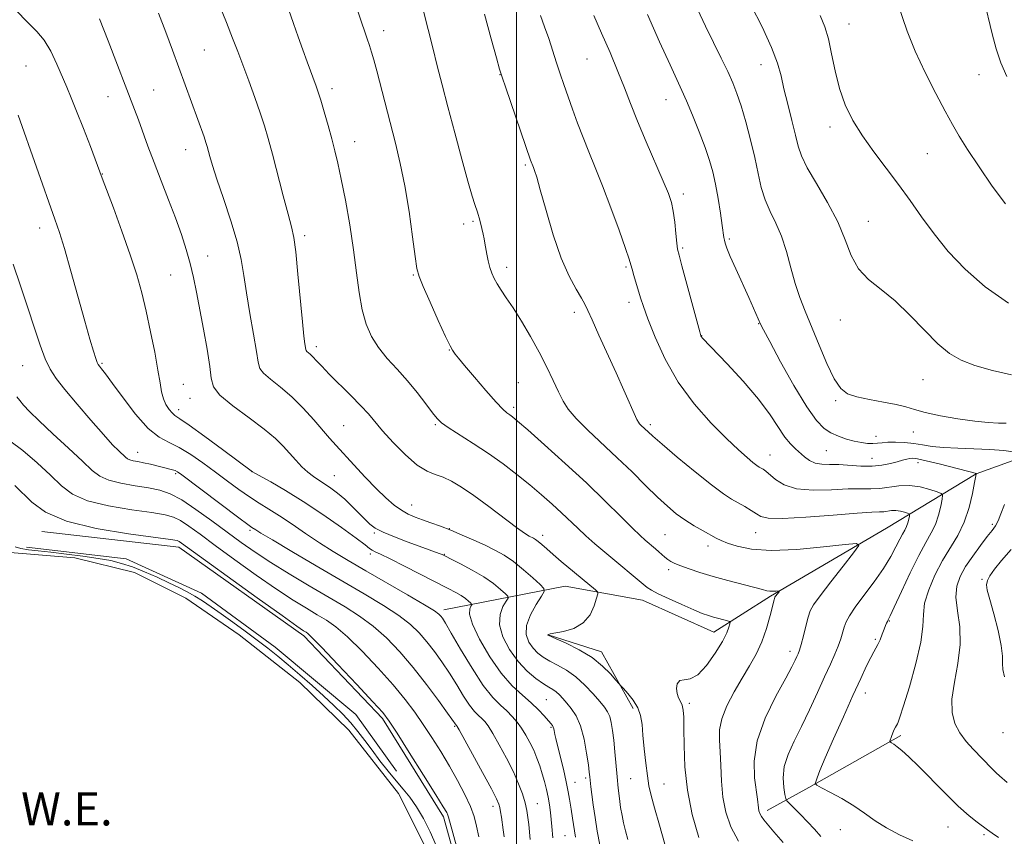
# Model space of a CAD drawing. Extents: x 2174800 to 2177700, y 324800 to 327700.
# Drawn here: x 2175380 to 2175618, y 327115 to 327312 of the extents above; entities that cross this region are included whole.
import ezdxf
from ezdxf.enums import TextEntityAlignment as Align

# ---------------------------------------------------------------- set-up
doc = ezdxf.new("R2010")
doc.units = 0
doc.header["$MEASUREMENT"] = 0
for name, color, linetype, lineweight in [('32000', 7, 'Continuous', 0), ('DTM HARD BREAKLINE', 7, 'Continuous', 0), ('DTM SPOT ELEVATION', 2, 'Continuous', 13), ('INDEX CONTOUR', 41, 'Continuous', 13), ('INTERMEDIATE CONTOUR', 44, 'Continuous', 0), ('INTERMEDIATE CONTOUR DEPRESSION', 44, 'Continuous', 0), ('POND', 7, 'Continuous', 0), ('WATER ELEVATION', 140, 'Continuous', 0)]:
    doc.layers.add(name, color=color, linetype=linetype, lineweight=lineweight)
doc.styles.add('Style-ITALICS', font='ITALICS.shx')

msp = doc.modelspace()

# ---------------------------------------------------------------- linework, layer by layer
at = {"layer": '32000', "flags": 128}
msp.add_lwpolyline([(2175500, 325000), (2175500, 327500)], dxfattribs=at)
at = {"layer": 'DTM HARD BREAKLINE', "extrusion": (-0.07445262772742296, -0.1086818471536031, 0.9912845516418396), "elevation": -196373.1338114878, "flags": 128}
msp.add_lwpolyline([(1609860.356092631, 1486491.86244391), (1609873.251670157, 1486495.809668289), (1609887.330641669, 1486488.750209304)], dxfattribs=at)
at = {"layer": 'DTM HARD BREAKLINE', "extrusion": (-0.499175792310185, 0.8622400522591072, 0.08582319413603297), "elevation": -803829.5461483006, "flags": 128}
msp.add_lwpolyline([(-2046734.810155098, 70425.36180085696), (-2046709.315604789, 70422.89269078655), (-2046697.881042166, 70419.54032182919)], dxfattribs=at)
at = {"layer": 'DTM HARD BREAKLINE'}
for points in [[(2175672.5, 327247.49, 1186.83), (2175658.87, 327233.97, 1184.11), (2175647.92, 327218.89, 1182.36), (2175629.43, 327209.02, 1180.87), (2175610.89, 327202.34, 1177.99), (2175589.26, 327189.23, 1172.6), (2175561.29, 327172.82, 1169.77), (2175547.58, 327164.09, 1167.26), (2175530.42, 327171.81, 1167.26), (2175511.73, 327175.25, 1165.05), (2175482.53, 327169.48, 1158.47)], [(2175384.12, 327070.16, 1148.58), (2175397.06, 327059.71, 1148.84), (2175417.96, 327051.51, 1148.94), (2175439.86, 327047.06, 1148.89), (2175457.96, 327047.34, 1149.3), (2175474.39, 327052.38, 1149.97), (2175481.13, 327064.2, 1149.92), (2175488.61, 327097.33, 1149.61), (2175482.41, 327119.6, 1149.61), (2175467.66, 327143.34, 1149.66), (2175448.72, 327163.28, 1149.61), (2175418.56, 327184.65, 1149.45), (2175385.49, 327188.4, 1149.3)], [(2175381.82, 327184.62, 1148.68), (2175405.83, 327181.79, 1148.79), (2175424.06, 327173.55, 1148.79), (2175441.84, 327160.51, 1148.79), (2175461.26, 327144.3, 1149.15), (2175471.05, 327130.61, 1149.2)]]:
    msp.add_polyline3d(points, dxfattribs=at)
at = {"layer": 'DTM SPOT ELEVATION'}
for p in [(2175580.25, 327310.8, 1186.78), (2175467.99, 327309.23, 1170.56), (2175424.74, 327304.56, 1165), (2175381.69, 327300.68, 1158.97), (2175517.02, 327302.34, 1177.07), (2175559.01, 327301.01, 1183.32), (2175496.02, 327298.59, 1173.96), (2175611.59, 327298.61, 1189.33), (2175412.46, 327294.88, 1162.96), (2175455.52, 327295.24, 1168.46), (2175401.5, 327293.26, 1161.22), (2175536.09, 327292.54, 1179.25), (2175575.67, 327285.93, 1185.57), (2175460.97, 327282.45, 1168.69), (2175420.21, 327280.53, 1163.29), (2175599.14, 327279.56, 1186.99), (2175502.18, 327276.8, 1173.77), (2175400.13, 327274.59, 1160.05), (2175540.3, 327269.78, 1178.46), (2175487.3, 327262.53, 1171.51), (2175489.5, 327263.21, 1171.78), (2175584.87, 327263.23, 1184.84), (2175384.97, 327261.58, 1157.4), (2175448.94, 327259.77, 1166.36), (2175551.33, 327258.96, 1180.22), (2175540.12, 327256.78, 1178.23), (2175425.49, 327254.88, 1162.75), (2175497.64, 327252.1, 1172.48), (2175526.46, 327252.21, 1175.8), (2175416.63, 327250.29, 1161.03), (2175475.16, 327250.25, 1169.88), (2175527.14, 327243.65, 1175.48), (2175513.98, 327241.29, 1173.54), (2175578.12, 327239.42, 1183.24), (2175558.4, 327238.54, 1179.93), (2175544.71, 327235.61, 1178.04), (2175451.73, 327233.01, 1166.44), (2175483.78, 327232.2, 1169.94), (2175380.88, 327228.4, 1155.09), (2175400.01, 327228.97, 1158.18), (2175598.07, 327225, 1183.05), (2175419.66, 327223.86, 1160.73), (2175500.45, 327224.32, 1170.92), (2175421.23, 327220.56, 1161.22), (2175576.98, 327219.92, 1181.78), (2175418.51, 327217.78, 1160.51), (2175499.35, 327218.34, 1170.38), (2175458.33, 327213.92, 1164.95), (2175480.45, 327214.14, 1167.82), (2175532.32, 327214.17, 1174.34), (2175586.72, 327211.36, 1180.65), (2175595.75, 327212.37, 1181.33), (2175574.79, 327207.92, 1179.08), (2175408.62, 327207.48, 1156.73), (2175561.13, 327206.89, 1176.76), (2175585.75, 327206.03, 1178.89), (2175596.89, 327205, 1177.42), (2175417.84, 327202.38, 1155.77), (2175436.18, 327202.8, 1159.98), (2175456.08, 327201.88, 1162.92), (2175474.72, 327194.78, 1164.78), (2175483.79, 327189.08, 1164.03), (2175614.76, 327190.1, 1179.71), (2175435.74, 327188.68, 1155.72), (2175465.73, 327188.07, 1161.78), (2175506.35, 327187.46, 1166.48), (2175535.87, 327187.64, 1170.97), (2175557.69, 327188.14, 1173.18), (2175546.21, 327184.91, 1171.47), (2175464.8, 327183, 1159.64), (2175482.64, 327182.91, 1162.09), (2175536.76, 327179.22, 1169.63), (2175612.34, 327176.88, 1181.9), (2175589.94, 327166.81, 1176.09), (2175586.57, 327162.36, 1175.8), (2175565.97, 327159.5, 1171.49), (2175584.2, 327149.43, 1176.64), (2175507.18, 327147.83, 1160.97), (2175541.68, 327146.93, 1168.27), (2175485.11, 327141.4, 1153.84), (2175508.37, 327141.14, 1159.82), (2175617.33, 327139.85, 1181.33), (2175514.13, 327127.88, 1160.74), (2175516.73, 327128.93, 1161.69), (2175527.54, 327128.79, 1165.01), (2175535.63, 327127.49, 1166.95), (2175505.01, 327122.78, 1156.83), (2175494.38, 327122.12, 1153.49), (2175578.15, 327116.48, 1175.2), (2175604.12, 327117.13, 1177.19), (2175612.82, 327115.27, 1177.75), (2175511.75, 327115.03, 1159.11)]:
    msp.add_point(p, dxfattribs=at)
at = {"layer": 'INDEX CONTOUR', "flags": 128}
for points, elevation in [([(2175458.025, 327324.8860000001), (2175464.036, 327307.2550000001), (2175464.579, 327305.6100000001), (2175465.063, 327304.0380000001), (2175465.604, 327302.1280000001), (2175466.316, 327299.4670000001), (2175470.838, 327282.0590000001), (2175471.9941, 327277.1940000001), (2175473.09, 327271.7340000001), (2175474.103, 327265.5470000001), (2175474.965, 327259.4950000001), (2175475.602, 327254.691), (2175476.016, 327251.8251000001), (2175476.516, 327249.9070000001), (2175477.492, 327247.528), (2175479.173, 327243.7180000001), (2175481.162, 327239.2800000001), (2175482.905, 327235.4560000001), (2175483.985, 327233.175), (2175484.545, 327232.116), (2175484.869, 327231.6420000001), (2175485.247, 327231.1570000001), (2175486.009, 327230.224), (2175487.493, 327228.4460000001), (2175489.867, 327225.6310000001), (2175492.623, 327222.4120000001), (2175495.083, 327219.6280000001), (2175496.735, 327217.9060000001), (2175497.727, 327217.0291), (2175498.375, 327216.567), (2175499.045, 327216.0730000001), (2175500.299, 327215.0260000001), (2175502.755, 327212.8890000001), (2175506.782, 327209.3300000001), (2175511.781, 327204.8360000001), (2175516.908, 327200.1030000001), (2175521.444, 327195.7441000001), (2175525.167, 327192.0520000001), (2175527.978, 327189.2390000001), (2175529.852, 327187.4220000001), (2175531.057, 327186.3280000001), (2175533.579, 327184.2110000001), (2175534.368, 327183.5270000001), (2175535.825, 327182.2360000001), (2175536.527, 327181.6740000001), (2175537.27, 327181.1800000001), (2175538.236, 327180.6860000001), (2175539.641, 327180.1070000001), (2175541.655, 327179.3770000001), (2175544.273, 327178.5160000001), (2175547.444, 327177.5640000001), (2175551.033, 327176.572), (2175559.322, 327174.388), (2175560.417, 327174.115), (2175561.167, 327174.0040000001), (2175561.906, 327173.9959000001), (2175562.605, 327174.0441000001), (2175563.431, 327174.1290000001), (2175563.4869, 327174.0750000001), (2175563.358, 327173.8950000001), (2175562.525, 327172.8300000001), (2175562.347, 327172.54), (2175562.155, 327171.9399000001), (2175561.189, 327168.1279000001), (2175560.298, 327165.0070000001), (2175559.159, 327161.7619), (2175557.796, 327158.8060000001), (2175556.221, 327155.99), (2175554.448, 327153.0241), (2175552.541, 327149.724), (2175550.788, 327146.3350000001), (2175549.533, 327143.2050000001), (2175549.006, 327140.5540000001), (2175548.995, 327138.0690000001), (2175549.176, 327135.3070000001), (2175549.307, 327131.9531), (2175549.464, 327128.2000000001), (2175549.806, 327124.3670000001), (2175550.492, 327120.7050000001), (2175551.683, 327117.1800000001), (2175553.54, 327113.6860000001)], 1170), ([(2175612.718, 327316.8560000001), (2175614.721, 327308.4450000001), (2175615.697, 327304.8280000001), (2175616.852, 327301.4330000001), (2175618.2911, 327298.1490000001)], 1190), ([(2175379.284, 327314.1510000001), (2175382.128, 327311.1460000001), (2175384.302, 327309.0270000001), (2175386.082, 327306.9300000001), (2175387.693, 327304.2150000001), (2175389.153, 327301.1340000001), (2175391.516, 327295.6020000001), (2175392.603, 327293.0200000001), (2175393.903, 327289.8110000001), (2175395.536, 327285.6370000001), (2175397.228, 327281.2390000001), (2175400.111, 327273.6400000001), (2175402.79, 327266.4550000001), (2175404.854, 327260.8100000001), (2175406.842, 327255.1510000001), (2175408.403, 327250.3090000001), (2175409.623, 327245.969), (2175410.696, 327241.5260000001), (2175411.764, 327236.5920000001), (2175412.753, 327231.6390000001), (2175413.537, 327227.3510000001), (2175414.043, 327224.2340000001), (2175414.413, 327222.0640000001), (2175414.842, 327220.4380000001), (2175415.47, 327219.0340000001), (2175416.2129, 327217.8540000001), (2175416.934, 327216.9860000001), (2175417.622, 327216.4010000001), (2175418.789, 327215.6170000001), (2175421.073, 327214.0410000001), (2175424.808, 327211.3310000001), (2175429.097, 327208.1570000001), (2175436.356, 327202.7890000001), (2175436.866, 327202.5040000001), (2175440.7479, 327200.366), (2175444.285, 327198.3210000001), (2175448.58, 327195.6620000001), (2175453.298, 327192.5160000001), (2175457.798, 327189.3640000001), (2175461.36, 327186.778), (2175463.487, 327185.1730000001), (2175464.56, 327184.3399000001), (2175465.182, 327183.9120000001), (2175465.923, 327183.5390000001), (2175467.235, 327182.9340000001), (2175469.536, 327181.8260000001), (2175473.034, 327180.067), (2175483.538, 327174.6860000001), (2175485.401, 327173.7040000001), (2175486.703, 327172.9390000001), (2175487.701, 327172.2371000001), (2175488.448, 327171.6230000001), (2175488.946, 327171.17), (2175489.199, 327170.9090000001), (2175489.222, 327170.7080000001), (2175489.0361, 327170.3950000001), (2175488.735, 327169.7610000001), (2175488.699, 327168.4510000001), (2175489.385, 327166.0719000001), (2175491.099, 327162.4419000001), (2175493.552, 327158.2130000001), (2175496.306, 327154.2440000001), (2175498.983, 327151.197), (2175501.433, 327148.9280000001), (2175503.567, 327147.0950000001), (2175505.312, 327145.4310000001), (2175506.667, 327143.9720000001), (2175508.289, 327142.0730000001), (2175508.668, 327141.5870000001), (2175508.883, 327141.2130000001), (2175509.019, 327140.8210000001), (2175509.1139, 327140.3960000001), (2175509.1969, 327139.9480000001), (2175509.305, 327139.4240000001), (2175509.518, 327138.5140000001), (2175510.58, 327134.2060000001), (2175511.339, 327131.0630000001), (2175512.027, 327128.0421000001), (2175512.506, 327125.6420000001), (2175512.809, 327123.8420000001), (2175513.18, 327121.415), (2175513.535, 327119.2550000001), (2175514.011, 327116.2030000001), (2175514.268, 327114.7210000001)], 1160), ([(2175531.633, 327313.0680000001), (2175534.545, 327306.513), (2175537.084, 327300.9260000001), (2175539.914, 327294.7750000001), (2175541.0241, 327292.2429000001), (2175542.47, 327288.7920000001), (2175544.077, 327284.812), (2175545.5321, 327281.0140000001), (2175546.601, 327277.8990000001), (2175547.37, 327275.1360000001), (2175548.004, 327272.1830000001), (2175548.626, 327268.702), (2175549.198, 327265.1550000001), (2175549.643, 327262.2080000001), (2175550.054, 327259.295), (2175550.163, 327258.6320000001), (2175550.336, 327257.92), (2175550.744, 327256.7610000001), (2175551.572, 327254.7670000001), (2175552.918, 327251.7320000001), (2175556.0421, 327244.8400000001), (2175557.197, 327242.2640000001), (2175558.8959, 327238.3900000001), (2175559.588, 327237.0250000001), (2175561.098, 327234.2000000001), (2175563.73, 327229.3649), (2175566.949, 327223.6270000001), (2175570.013, 327218.5069), (2175572.366, 327215.1610000001), (2175574.196, 327213.2850000001), (2175575.881, 327212.2120000001), (2175577.7101, 327211.3870000001), (2175579.63, 327210.7100000001), (2175581.504, 327210.191), (2175583.212, 327209.8370000001), (2175584.717, 327209.643), (2175585.999, 327209.5970000001), (2175587.087, 327209.6760000001), (2175588.197, 327209.8130000001), (2175589.594, 327209.9290000001), (2175591.458, 327209.9550000001), (2175593.626, 327209.8670000001), (2175595.849, 327209.6510000001), (2175597.979, 327209.3140000001), (2175600.255, 327208.9419000001), (2175603.019, 327208.6410000001), (2175606.483, 327208.4780000001), (2175610.344, 327208.3750000001), (2175614.177, 327208.214), (2175617.593, 327207.9170000001), (2175620.373, 327207.5570000001)], 1180), ([(2175379.019, 327199.5140000001), (2175383.116, 327195.4500000001), (2175386.406, 327193.0960000001), (2175391.487, 327190.915), (2175398.665, 327189.1580000001), (2175406.449, 327187.8549), (2175416.59, 327186.4880000001), (2175418.13, 327186.2260000001), (2175418.644, 327186.0250000001), (2175419.226, 327185.6300000001), (2175437.476, 327172.4360000001), (2175443.496, 327168.1091000001), (2175447.07, 327165.5690000001), (2175448.669, 327164.4680000001), (2175449.247, 327164.1070000001), (2175449.71, 327163.7840000001), (2175450.764, 327162.7960000001), (2175453.069, 327160.4350000001), (2175456.958, 327156.339), (2175461.483, 327151.5250000001), (2175465.371, 327147.3550000001), (2175467.746, 327144.7250000001), (2175469.32, 327142.675), (2175471.202, 327139.7810000001), (2175474.157, 327135.1060000001), (2175477.588, 327129.653), (2175480.555, 327124.9130000001), (2175482.348, 327122.0090000001), (2175483.176, 327120.6060000001), (2175483.474, 327120.0040000001), (2175483.647, 327119.491), (2175484.671, 327115.7030000001), (2175488.545, 327101.6490000001)], 1150), ([(2175617.706, 327194.8780000001), (2175616.86, 327192.6930000001), (2175616.179, 327190.9970000001), (2175615.536, 327189.7660000001), (2175614.74, 327188.6360000001), (2175613.58, 327187.1620000001), (2175611.939, 327185.0350000001), (2175610.072, 327182.496), (2175608.326, 327179.925), (2175606.999, 327177.5810000001), (2175606.2071, 327175.241), (2175606.016, 327172.5610000001), (2175606.395, 327169.2740000001), (2175606.921, 327165.4230000001), (2175607.074, 327161.126), (2175606.515, 327156.5490000001), (2175605.634, 327152.0430000001), (2175605.002, 327148.0030000001), (2175605.069, 327144.7230000001), (2175605.787, 327142.0760000001), (2175606.987, 327139.8310000001), (2175608.502, 327137.795), (2175610.171, 327135.9179000001), (2175614.676, 327131.2550000001), (2175615.726, 327130.2000000001), (2175616.521, 327129.464), (2175618.406, 327127.871)], 1180)]:
    msp.add_lwpolyline(points, dxfattribs=dict(at, elevation=elevation))
at = {"layer": 'INTERMEDIATE CONTOUR', "flags": 128}
for points, elevation in [([(2175443.149, 327319.7370000001), (2175446.223, 327310.8920000001), (2175447.339, 327307.7250000001), (2175448.47, 327304.5510000001), (2175449.506, 327301.6890000001), (2175451.669, 327295.8190000001), (2175452.17, 327294.3580000001), (2175452.7839, 327292.4010000001), (2175453.616, 327289.6020000001), (2175454.563, 327286.316), (2175455.472, 327283.0810000001), (2175456.238, 327280.2210000001), (2175456.952, 327277.2350000001), (2175457.758, 327273.4120000001), (2175458.745, 327268.2820000001), (2175459.794, 327262.339), (2175460.731, 327256.317), (2175461.445, 327250.8290000001), (2175462.061, 327246.0120000001), (2175462.765, 327241.8830000001), (2175463.723, 327238.4180000001), (2175465.0179, 327235.4450000001), (2175466.717, 327232.7530000001), (2175468.84, 327230.1500000001), (2175471.238, 327227.5240000001), (2175473.715, 327224.7820000001), (2175476.082, 327221.9120000001), (2175478.158, 327219.2060000001), (2175479.766, 327217.0370000001), (2175480.861, 327215.6290000001), (2175481.922, 327214.6110000001), (2175483.561, 327213.4650000001), (2175489.59, 327209.6510000001), (2175493.245, 327207.2370000001), (2175496.791, 327204.7130000001), (2175500.128, 327202.1660000001), (2175503.23, 327199.6630000001), (2175506.072, 327197.2660000001), (2175508.637, 327195.0090000001), (2175510.909, 327192.92), (2175514.79, 327189.1840000001), (2175516.751, 327187.3560000001), (2175518.938, 327185.437), (2175521.319, 327183.4320000001), (2175531.533, 327174.9360000001), (2175532.598, 327174.219), (2175534.218, 327173.3790000001), (2175536.819, 327172.1590000001), (2175539.907, 327170.7660000001), (2175542.758, 327169.5220000001), (2175544.827, 327168.6690000001), (2175546.296, 327168.1300000001), (2175547.53, 327167.746), (2175548.797, 327167.393), (2175550.908, 327166.8450000001), (2175551.405, 327166.697), (2175551.555, 327166.5040000001), (2175551.485, 327166.1010000001), (2175551.265, 327165.3200000001), (2175550.735, 327163.9770000001), (2175549.678, 327161.888), (2175547.97, 327159.0350000001), (2175545.875, 327156.072), (2175543.749, 327153.8230000001), (2175541.9, 327152.8470000001), (2175540.429, 327152.6439000001), (2175539.385, 327152.4530000001), (2175538.797, 327151.6950000001), (2175538.609, 327150.5340000001), (2175538.746, 327149.316), (2175539.1179, 327148.3050000001), (2175539.588, 327147.4230000001), (2175540.008, 327146.5070000001), (2175540.262, 327145.3530000001), (2175540.374, 327143.5929), (2175540.402, 327140.8180000001), (2175540.428, 327136.7560000001), (2175540.641, 327131.6810000001), (2175541.253, 327126.0040000001), (2175542.413, 327120.1550000001), (2175544, 327114.6310000001)], 1168), ([(2175591.052, 327318.5410000001), (2175594.292, 327309.1090000001), (2175596.184, 327304.2670000001), (2175598.573, 327299.1050000001), (2175601.144, 327294.072), (2175603.451, 327289.7640000001), (2175605.215, 327286.5320000001), (2175606.821, 327283.7500000001), (2175608.82, 327280.5490000001), (2175611.587, 327276.3430000001), (2175614.793, 327271.6950000001), (2175617.934, 327267.4530000001)], 1188), ([(2175428.158, 327315.8690000001), (2175430.049, 327311.2000000001), (2175431.539, 327307.4190000001), (2175432.776, 327304.175), (2175435.422, 327297.0710000001), (2175436.884, 327293.0850000001), (2175438.196, 327289.3870000001), (2175439.231, 327286.2540000001), (2175440.143, 327283.1660000001), (2175441.159, 327279.403), (2175443.763, 327269.3651000001), (2175444.925, 327264.9320000001), (2175445.729, 327261.9110000001), (2175446.282, 327259.3330000001), (2175446.7631, 327255.8250000001), (2175447.308, 327250.4950000001), (2175448.377, 327239.0100000001), (2175448.749, 327235.5370000001), (2175448.994, 327233.6810000001), (2175449.198, 327232.3330000001), (2175449.267, 327232.0610000001), (2175449.428, 327231.8500000001), (2175450.251, 327231.1570000001), (2175450.92, 327230.5241), (2175451.791, 327229.5951), (2175453.031, 327228.2520000001), (2175454.845, 327226.3680000001), (2175460.034, 327221.2200000001), (2175462.474, 327218.74), (2175464.2871, 327216.7520000001), (2175467.733, 327212.7200000001), (2175470.309, 327209.8720000001), (2175473.261, 327206.8630000001), (2175476.092, 327204.3840000001), (2175478.432, 327202.9239000001), (2175480.417, 327202.1490000001), (2175482.309, 327201.5220000001), (2175484.359, 327200.577), (2175486.772, 327199.1340000001), (2175489.742, 327197.0860000001), (2175493.317, 327194.4390000001), (2175500.016, 327189.3720000001), (2175501.968, 327187.9800000001), (2175503.0451, 327187.3050000001), (2175504.126, 327186.7660000001), (2175504.632, 327186.4570000001), (2175505.2669, 327185.9760000001), (2175506.1289, 327185.2360000001), (2175507.299, 327184.2000000001), (2175508.858, 327182.844), (2175510.826, 327181.1840000001), (2175519.071, 327174.349), (2175519.544, 327173.8890000001), (2175519.618, 327173.3669000001), (2175519.357, 327172.3350000001), (2175518.785, 327170.5160000001), (2175517.768, 327168.3259000001), (2175516.131, 327166.3480000001), (2175513.831, 327165.0340000001), (2175511.3519, 327164.2960000001), (2175508.151, 327163.6980000001), (2175507.701, 327163.5780000001), (2175507.613, 327163.5150000001), (2175507.602, 327163.4770000001), (2175507.614, 327163.4380000001), (2175507.696, 327163.3950000001), (2175509.569, 327162.5590000001), (2175512.035, 327161.4390000001), (2175515.139, 327159.8770000001), (2175518.238, 327157.9990000001), (2175520.7991, 327155.9610000001), (2175522.715, 327154.0490000001), (2175523.991, 327152.5790000001), (2175524.696, 327151.7420000001), (2175525.169, 327151.2050000001), (2175525.813, 327150.5090000001), (2175526.905, 327149.3050000001), (2175528.196, 327147.692), (2175529.308, 327145.8791000001), (2175529.966, 327144.0000000001), (2175530.296, 327141.8770000001), (2175530.525, 327139.2560000001), (2175530.833, 327136.0150000001), (2175531.2101, 327132.572), (2175531.598, 327129.4790000001), (2175531.979, 327127.0640000001), (2175532.486, 327124.7520000001), (2175533.293, 327121.7450000001), (2175534.49, 327117.5590000001), (2175535.8359, 327112.964)], 1166), ([(2175556.595, 327315.2760000001), (2175559.247, 327310.0840000001), (2175561.567, 327305.1590000001), (2175563.01, 327301.3860000001), (2175563.844, 327298.3200000001), (2175564.537, 327295.1850000001), (2175565.443, 327291.441), (2175566.451, 327287.4940000001), (2175567.335, 327283.9869000001), (2175567.986, 327281.3260000001), (2175568.7581, 327278.9710000001), (2175570.123, 327276.1470000001), (2175572.368, 327272.2980000001), (2175575.036, 327267.7610000001), (2175577.49, 327263.0930000001), (2175579.288, 327258.7740000001), (2175580.782, 327254.9720000001), (2175582.524, 327251.7769000001), (2175584.937, 327249.1790000001), (2175587.944, 327246.7600000001), (2175591.338, 327244.0000000001), (2175594.908, 327240.5730000001), (2175598.42, 327236.9260000001), (2175601.633, 327233.697), (2175604.437, 327231.3620000001), (2175607.248, 327229.7289000001), (2175610.61, 327228.4440000001), (2175614.853, 327227.2380000001), (2175619.442, 327226.1830000001)], 1184), ([(2175413.666, 327313.42), (2175415.413, 327308.7980000001), (2175417.019, 327304.4580000001), (2175424.649, 327283.5820000001), (2175425.113, 327282.246), (2175425.422, 327281.2480000001), (2175426.07, 327278.849), (2175426.701, 327276.697), (2175427.766, 327273.3779000001), (2175429.339, 327268.7090000001), (2175431.096, 327263.3680000001), (2175432.612, 327258.2490000001), (2175433.588, 327253.9790000001), (2175434.228, 327250.1100000001), (2175434.859, 327245.9270000001), (2175435.711, 327240.9920000001), (2175436.621, 327235.9799), (2175437.326, 327231.844), (2175437.689, 327229.2540000001), (2175438.073, 327227.7470000001), (2175438.963, 327226.577), (2175440.708, 327225.1191000001), (2175443.11, 327223.2319000001), (2175445.833, 327220.8970000001), (2175448.565, 327218.1620000001), (2175451.099, 327215.3480000001), (2175454.946, 327210.8920000001), (2175456.504, 327209.1470000001), (2175460.778, 327204.4650000001), (2175463.53, 327201.5100000001), (2175466.212, 327198.7250000001), (2175468.52, 327196.4890000001), (2175470.489, 327194.795), (2175472.242, 327193.54), (2175473.899, 327192.615), (2175475.571, 327191.8900000001), (2175477.37, 327191.2290000001), (2175479.3881, 327190.5100000001), (2175481.653, 327189.6790000001), (2175484.177, 327188.6940000001), (2175486.934, 327187.54), (2175489.753, 327186.2980000001), (2175492.428, 327185.0730000001), (2175494.819, 327183.9170000001), (2175497.052, 327182.6730000001), (2175499.321, 327181.1320000001), (2175501.726, 327179.1930000001), (2175503.985, 327177.1960000001), (2175505.721, 327175.5900000001), (2175506.633, 327174.6460000001), (2175506.717, 327173.9190000001), (2175506.047, 327172.7870000001), (2175504.776, 327170.8129000001), (2175503.389, 327168.3010000001), (2175502.45, 327165.7420000001), (2175502.377, 327163.5350000001), (2175503.002, 327161.7220000001), (2175504.0061, 327160.2550000001), (2175505.144, 327159.0730000001), (2175506.451, 327158.072), (2175508.031, 327157.1330000001), (2175509.949, 327156.1330000001), (2175512.101, 327154.9260000001), (2175514.341, 327153.3600000001), (2175516.523, 327151.3690000001), (2175518.495, 327149.2470000001), (2175520.101, 327147.3750000001), (2175521.236, 327146.0150000001), (2175521.988, 327144.9440000001), (2175522.496, 327143.816), (2175522.879, 327142.3400000001), (2175523.189, 327140.4360000001), (2175523.462, 327138.0750000001), (2175523.727, 327135.2790000001), (2175524.262, 327129.2600000001), (2175524.54, 327126.5070000001), (2175524.83, 327124.0390000001), (2175525.139, 327121.8581000001), (2175525.475, 327119.9340000001), (2175525.864, 327118.1180000001), (2175526.336, 327116.2330000001), (2175526.91, 327114.1540000001)], 1164), ([(2175477.625, 327313.92), (2175479.809, 327305.0920000001), (2175480.905, 327300.7210000001), (2175482.086, 327296.1180000001), (2175483.474, 327290.8020000001), (2175485.121, 327284.5590000001), (2175486.816, 327278.2160000001), (2175488.281, 327272.8630000001), (2175489.305, 327269.3140000001), (2175489.9491, 327267.2710000001), (2175490.602, 327265.4530000001), (2175490.808, 327264.8340000001), (2175491.032, 327264.0320000001), (2175491.322, 327262.8620000001), (2175491.643, 327261.4830000001), (2175491.943, 327260.1410000001), (2175492.182, 327259.0060000001), (2175492.389, 327257.9460000001), (2175492.874, 327255.2890000001), (2175493.1989, 327253.6770000001), (2175493.584, 327252.1060000001), (2175494.04, 327250.7130000001), (2175494.61, 327249.4239000001), (2175495.346, 327248.1110000001), (2175496.303, 327246.6300000001), (2175497.555, 327244.7720000001), (2175499.178, 327242.3111), (2175501.193, 327239.1180000001), (2175503.395, 327235.4490000001), (2175505.521, 327231.6550000001), (2175507.36, 327228.0510000001), (2175508.893, 327224.8100000001), (2175510.154, 327222.0680000001), (2175511.24, 327219.8670000001), (2175512.515, 327217.8700000001), (2175514.409, 327215.6450000001), (2175517.211, 327212.8691000001), (2175524.329, 327206.2090000001), (2175527.882, 327202.7610000001), (2175531.149, 327199.5241), (2175534.015, 327196.7130000001), (2175536.427, 327194.4770000001), (2175538.563, 327192.6980000001), (2175540.657, 327191.1860000001), (2175542.865, 327189.8), (2175545.008, 327188.5700000001), (2175548.176, 327186.8360000001), (2175549.399, 327186.2360000001), (2175550.952, 327185.599), (2175553.269, 327184.8310000001), (2175556.676, 327184.1470000001), (2175561.474, 327183.8360000001), (2175567.669, 327184.0870000001), (2175574.088, 327184.6730000001), (2175579.264, 327185.2650000001), (2175582.0521, 327185.5140000001), (2175582.59, 327184.99), (2175581.341, 327183.2420000001), (2175578.833, 327180.0730000001), (2175575.854, 327176.2810000001), (2175573.261, 327172.9171000001), (2175571.688, 327170.7280000001), (2175570.889, 327169.2530000001), (2175570.394, 327167.724), (2175569.832, 327165.5980000001), (2175569.2211, 327163.2150000001), (2175568.674, 327161.1350000001), (2175568.272, 327159.768), (2175567.964, 327158.9210000001), (2175567.669, 327158.2490000001), (2175567.263, 327157.3780000001), (2175566.463, 327155.8060000001), (2175564.948, 327153.0030000001), (2175562.587, 327148.6600000001), (2175560.015, 327143.365), (2175558.059, 327137.9260000001), (2175557.312, 327133.0430000001), (2175557.438, 327128.9840000001), (2175558.147, 327123.8810000001), (2175558.353, 327121.7930000001), (2175558.49, 327121.0610000001), (2175558.729, 327120.3560000001), (2175559.1, 327119.6570000001), (2175559.666, 327118.893), (2175562.128, 327116.0110000001), (2175564.338, 327113.3940000001)], 1172), ([(2175492.335, 327313.191), (2175493.8789, 327307.2300000001), (2175495.159, 327302.6120000001), (2175495.9349, 327299.888), (2175496.533, 327297.9750000001), (2175497.417, 327295.3820000001), (2175503.436, 327277.9560000001), (2175504.122, 327276.2160000001), (2175504.396, 327275.4510000001), (2175504.888, 327273.8600000001), (2175505.768, 327270.7770000001), (2175507.146, 327265.849), (2175508.887, 327259.9710000001), (2175510.798, 327254.3550000001), (2175512.688, 327249.9670000001), (2175514.372, 327246.8180000001), (2175515.669, 327244.675), (2175516.504, 327243.2130000001), (2175517.214, 327241.7310000001), (2175518.241, 327239.4350000001), (2175519.896, 327235.7840000001), (2175524.059, 327226.6350000001), (2175525.903, 327222.5300000001), (2175529.061, 327215.4440000001), (2175529.418, 327214.763), (2175529.718, 327214.3840000001), (2175530.125, 327213.9810000001), (2175531.771, 327212.4310000001), (2175532.92, 327211.3950000001), (2175535.166, 327209.4500000001), (2175538.811, 327206.366), (2175543.111, 327202.7990000001), (2175547.063, 327199.6280000001), (2175549.913, 327197.513), (2175551.895, 327196.2230000001), (2175555.078, 327194.4010000001), (2175556.598, 327193.4970000001), (2175557.887, 327192.675), (2175558.984, 327192.0149000001), (2175560.724, 327191.6070000001), (2175564.146, 327191.5430000001), (2175569.8181, 327191.8590000001), (2175576.424, 327192.3670000001), (2175582.18, 327192.822), (2175585.748, 327193.0429000001), (2175587.583, 327193.1090000001), (2175588.587, 327193.1590000001), (2175590.501, 327193.4380000001), (2175591.544, 327193.4739000001), (2175592.609, 327193.3260000001), (2175593.579, 327193.0730000001), (2175594.311, 327192.8310000001), (2175594.706, 327192.6730000001), (2175594.828, 327192.4830000001), (2175594.779, 327192.0960000001), (2175594.644, 327191.4050000001), (2175594.43, 327190.5190000001), (2175594.1229, 327189.6020000001), (2175593.7079, 327188.7520000001), (2175593.1619, 327187.8030000001), (2175592.459, 327186.5200000001), (2175591.549, 327184.714), (2175590.3, 327182.3700000001), (2175588.555, 327179.5190000001), (2175586.268, 327176.2610000001), (2175583.828, 327172.9850000001), (2175581.736, 327170.1510000001), (2175580.364, 327168.0870000001), (2175579.57, 327166.5880000001), (2175579.088, 327165.3150000001), (2175578.22, 327162.4870000001), (2175577.624, 327160.7890000001), (2175576.809, 327158.817), (2175575.724, 327156.4000000001), (2175574.331, 327153.3450000001), (2175572.622, 327149.5680000001), (2175570.724, 327145.425), (2175568.796, 327141.3820000001), (2175567.005, 327137.8010000001), (2175565.544, 327134.6360000001), (2175564.612, 327131.7340000001), (2175564.326, 327129.0120000001), (2175564.473, 327126.6610000001), (2175564.752, 327124.937), (2175564.959, 327123.9730000001), (2175565.252, 327123.4110000001), (2175565.883, 327122.768), (2175567.025, 327121.6710000001), (2175568.5439, 327120.1689), (2175570.225, 327118.42), (2175571.877, 327116.5860000001), (2175573.391, 327114.8540000001)], 1174), ([(2175505.802, 327312.8620000001), (2175506.79, 327310.143), (2175507.785, 327307.2710000001), (2175509.695, 327301.4650000001), (2175510.578, 327298.8190000001), (2175511.4669, 327296.214), (2175513.536, 327290.2570000001), (2175514.758, 327286.8541000001), (2175516.072, 327283.3901000001), (2175517.466, 327279.9490000001), (2175519.0081, 327276.214), (2175520.7831, 327271.7640000001), (2175522.802, 327266.4330000001), (2175524.769, 327261.0490000001), (2175526.315, 327256.6950000001), (2175527.189, 327254.1200000001), (2175527.608, 327252.746), (2175527.905, 327251.6680000001), (2175528.344, 327250.1770000001), (2175529.959, 327244.7890000001), (2175530.631, 327242.7060000001), (2175531.718, 327239.665), (2175533.441, 327235.2660000001), (2175535.874, 327229.9560000001), (2175539.0511, 327224.3920000001), (2175542.908, 327219.1570000001), (2175546.973, 327214.5530000001), (2175550.67, 327210.8100000001), (2175553.546, 327208.0820000001), (2175555.626, 327206.2350000001), (2175557.0541, 327205.0601000001), (2175557.981, 327204.3580000001), (2175558.5799, 327203.9590000001), (2175559.494, 327203.4210000001), (2175560.13, 327202.9610000001), (2175562.485, 327200.9580000001), (2175564.578, 327199.6720000001), (2175567.587, 327198.7200000001), (2175571.58, 327198.3950000001), (2175575.964, 327198.49), (2175579.9829, 327198.675), (2175583.077, 327198.7050000001), (2175585.48, 327198.6760000001), (2175587.627, 327198.7720000001), (2175592.274, 327199.4480000001), (2175594.806, 327199.5380000001), (2175597.394, 327199.1780000001), (2175599.748, 327198.562), (2175601.527, 327197.9750000001), (2175602.487, 327197.5920000001), (2175602.782, 327197.1300000001), (2175602.662, 327196.1911000001), (2175602.335, 327194.5120000001), (2175601.815, 327192.3600000001), (2175601.07, 327190.1330000001), (2175600.063, 327188.0700000001), (2175598.737, 327185.7650000001), (2175597.028, 327182.6490000001), (2175594.953, 327178.4310000001), (2175592.854, 327173.9190000001), (2175591.153, 327170.1940000001), (2175590.155, 327168.0490000001), (2175589.696, 327167.1159000001), (2175589.491, 327166.7331000001), (2175589.3, 327166.3369000001), (2175589.046, 327165.741), (2175588.695, 327164.8530000001), (2175588.229, 327163.6410000001), (2175587.703, 327162.3100000001), (2175587.19, 327161.1240000001), (2175586.7289, 327160.2370000001), (2175586.213, 327159.349), (2175585.5029, 327158.0530000001), (2175584.471, 327155.9830000001), (2175583.046, 327152.9650000001), (2175581.168, 327148.866), (2175578.863, 327143.7440000001), (2175576.49, 327138.398), (2175574.494, 327133.8150000001), (2175573.206, 327130.7440000001), (2175572.512, 327128.9780000001), (2175572.187, 327128.072), (2175572.097, 327127.6020000001), (2175572.47, 327127.2200000001), (2175573.627, 327126.5991000001), (2175575.7531, 327125.4940000001), (2175578.495, 327123.9920000001), (2175581.364, 327122.2640000001), (2175583.999, 327120.4600000001), (2175586.554, 327118.6550000001), (2175589.307, 327116.9040000001), (2175592.422, 327115.2590000001), (2175595.594, 327113.7640000001)], 1176), ([(2175518.704, 327312.8159), (2175520.543, 327308.5980000001), (2175522.577, 327303.8961000001), (2175524.485, 327299.3480000001), (2175526.0541, 327295.3840000001), (2175527.511, 327291.6060000001), (2175529.1889, 327287.4040000001), (2175531.295, 327282.4230000001), (2175535.418, 327272.9280000001), (2175536.668, 327269.9139), (2175537.395, 327267.746), (2175537.836, 327265.6300000001), (2175538.188, 327263.0080000001), (2175538.482, 327260.251), (2175538.708, 327257.969), (2175538.893, 327256.4870000001), (2175539.2171, 327255.0120000001), (2175539.9, 327252.4680000001), (2175544.226, 327236.5820000001), (2175544.522, 327235.6030000001), (2175544.66, 327235.327), (2175544.904, 327235.05), (2175550.809, 327228.8740000001), (2175554.7171, 327224.6370000001), (2175558.419, 327220.317), (2175561.227, 327216.567), (2175564.779, 327211.191), (2175566.094, 327209.5370000001), (2175567.285, 327208.3470000001), (2175569.514, 327206.393), (2175570.697, 327205.5240000001), (2175572.045, 327204.9070000001), (2175573.643, 327204.638), (2175575.542, 327204.577), (2175577.786, 327204.5290000001), (2175583.1149, 327204.17), (2175585.78, 327204.1370000001), (2175588.168, 327204.3750000001), (2175590.213, 327204.79), (2175591.881, 327205.2370000001), (2175593.164, 327205.5970000001), (2175594.14, 327205.8520000001), (2175594.912, 327206.0110000001), (2175595.648, 327206.0640000001), (2175596.779, 327205.9230000001), (2175598.799, 327205.4810000001), (2175601.958, 327204.6940000001), (2175610.947, 327202.3640000001), (2175610.929, 327202.3140000001), (2175610.909, 327202.2230000001), (2175610.534, 327200.2130000001), (2175610.016, 327197.562), (2175609.193, 327194.165), (2175608.0141, 327190.648), (2175606.46, 327187.4790000001), (2175602.763, 327181.3750000001), (2175600.949, 327177.9140000001), (2175599.44, 327174.3750000001), (2175598.474, 327171.1350000001), (2175598.153, 327168.376), (2175598.045, 327165.496), (2175597.581, 327161.6960000001), (2175596.381, 327156.5320000001), (2175594.797, 327150.9760000001), (2175593.372, 327146.3550000001), (2175592.512, 327143.6470000001), (2175592.102, 327142.4471), (2175591.891, 327142.0030000001), (2175591.41, 327141.2550000001), (2175591.103, 327140.6570000001), (2175590.764, 327139.8380000001), (2175590.441, 327138.9630000001), (2175590.0619, 327137.8470000001), (2175590.068, 327137.6730000001), (2175590.212, 327137.5740000001), (2175590.512, 327137.4110000001), (2175591.026, 327137.0840000001), (2175591.825, 327136.5020000001), (2175592.993, 327135.5560000001), (2175594.67, 327134.0550000001), (2175597.007, 327131.7920000001), (2175603.408, 327125.2720000001), (2175606.588, 327122.1560000001), (2175609.187, 327119.8480000001), (2175611.177, 327118.2720000001), (2175613.669, 327116.4350000001), (2175614.7279, 327115.6720000001), (2175616.292, 327114.6400000001)], 1178), ([(2175543.717, 327314.3470000001), (2175545.603, 327310.3100000001), (2175547.536, 327306.3260000001), (2175549.374, 327302.5830000001), (2175550.957, 327299.312), (2175552.187, 327296.6070000001), (2175553.202, 327294.0350000001), (2175554.2, 327291.0329), (2175555.321, 327287.2120000001), (2175556.471, 327282.9060000001), (2175557.5, 327278.6240000001), (2175558.3149, 327274.7790000001), (2175559.07, 327271.3850000001), (2175559.979, 327268.3600000001), (2175561.187, 327265.5810000001), (2175562.568, 327262.7760000001), (2175563.926, 327259.6330000001), (2175565.116, 327255.9590000001), (2175566.189, 327252.0320000001), (2175567.244, 327248.2450000001), (2175568.3779, 327244.8480000001), (2175569.672, 327241.5150000001), (2175572.993, 327233.3780000001), (2175574.884, 327228.92), (2175576.662, 327225.2209000001), (2175578.223, 327222.8740000001), (2175579.899, 327221.5881000001), (2175582.132, 327220.8480000001), (2175585.179, 327220.2250000001), (2175588.562, 327219.6250000001), (2175591.617, 327219.0369000001), (2175593.919, 327218.447), (2175595.995, 327217.8210000001), (2175598.61, 327217.1200000001), (2175602.2771, 327216.3370000001), (2175606.501, 327215.5830000001), (2175610.538, 327214.9990000001), (2175613.791, 327214.6840000001), (2175616.2699, 327214.5580000001), (2175618.132, 327214.4990000001)], 1182), ([(2175573.279, 327312.8250000001), (2175574.393, 327310.1121000001), (2175575.2739, 327307.2160000001), (2175576.04, 327303.5960000001), (2175576.859, 327299.4760000001), (2175577.905, 327295.278), (2175579.331, 327291.3230000001), (2175581.186, 327287.5501000001), (2175583.496, 327283.8020000001), (2175586.24, 327279.9581), (2175589.217, 327276.0420000001), (2175592.1821, 327272.115), (2175594.9689, 327268.2120000001), (2175597.738, 327264.2710000001), (2175600.727, 327260.2030000001), (2175604.164, 327255.9600000001), (2175608.229, 327251.6520000001), (2175613.0869, 327247.4280000001), (2175618.703, 327243.469)], 1186), ([(2175399.472, 327312.0090000001), (2175401.512, 327306.7610000001), (2175407.88, 327290.1570000001), (2175408.805, 327287.6670000001), (2175411.116, 327281.3410000001), (2175412.596, 327277.3990000001), (2175414.296, 327273.0000000001), (2175416.074, 327268.4290000001), (2175417.751, 327264.0200000001), (2175419.186, 327260.0329), (2175420.371, 327256.4130000001), (2175421.333, 327253.0240000001), (2175422.117, 327249.7010000001), (2175422.836, 327246.1470000001), (2175424.541, 327237.2340000001), (2175425.427, 327232.3600000001), (2175426.047, 327228.2270000001), (2175426.337, 327225.3869), (2175426.898, 327223.3340000001), (2175428.498, 327221.3040000001), (2175431.607, 327218.7310000001), (2175435.5089, 327215.8560000001), (2175439.1899, 327213.121), (2175441.877, 327210.8620000001), (2175443.76, 327208.9830000001), (2175446.759, 327205.6110000001), (2175448.248, 327204.0410000001), (2175449.679, 327202.697), (2175451.019, 327201.6570000001), (2175452.335, 327200.79), (2175453.717, 327199.9210000001), (2175455.234, 327198.8960000001), (2175456.868, 327197.6670000001), (2175458.575, 327196.2110000001), (2175460.304, 327194.5470000001), (2175463.398, 327191.3480000001), (2175464.623, 327190.1800000001), (2175465.967, 327189.2110000001), (2175467.859, 327188.2320000001), (2175470.562, 327187.0960000001), (2175473.655, 327185.9120000001), (2175476.549, 327184.8510000001), (2175481.384, 327183.1060000001), (2175482.084, 327182.8280000001), (2175482.878, 327182.4570000001), (2175484.26, 327181.7701000001), (2175486.5491, 327180.615), (2175489.366, 327179.115), (2175492.157, 327177.4610000001), (2175494.46, 327175.8410000001), (2175496.185, 327174.425), (2175497.334, 327173.3800000001), (2175497.916, 327172.7770000001), (2175497.97, 327172.3140000001), (2175497.542, 327171.5910000001), (2175496.756, 327170.2870000001), (2175496.044, 327168.376), (2175495.918, 327165.9070000001), (2175496.747, 327162.9820000001), (2175498.349, 327159.915), (2175500.399, 327157.072), (2175502.593, 327154.7520000001), (2175504.696, 327152.9780000001), (2175506.4931, 327151.7060000001), (2175507.832, 327150.8640000001), (2175508.816, 327150.2690000001), (2175509.614, 327149.7099000001), (2175510.377, 327149.0090000001), (2175511.193, 327148.1230000001), (2175512.136, 327147.0390000001), (2175513.24, 327145.7090000001), (2175514.397, 327143.9390000001), (2175515.459, 327141.501), (2175516.308, 327138.3210000001), (2175516.932, 327134.9590000001), (2175517.349, 327132.1310000001), (2175517.588, 327130.339), (2175517.72, 327129.2260000001), (2175517.9829, 327126.8410000001), (2175518.2131, 327124.9430000001), (2175518.536, 327122.4739000001), (2175518.964, 327119.4450000001), (2175519.489, 327116.121), (2175520.099, 327112.8290000001)], 1162), ([(2175379.831, 327288.79), (2175388.698, 327263.7650000001), (2175389.785, 327260.528), (2175390.959, 327256.6460000001), (2175392.515, 327251.1620000001), (2175395.876, 327239.1050000001), (2175397.1151, 327234.7940000001), (2175397.982, 327231.9090000001), (2175398.545, 327230.1390000001), (2175398.886, 327229.1660000001), (2175399.134, 327228.6550000001), (2175399.428, 327228.268), (2175399.929, 327227.6520000001), (2175400.887, 327226.4080000001), (2175402.5681, 327224.1240000001), (2175405.113, 327220.6230000001), (2175408.147, 327216.6740000001), (2175411.168, 327213.2820000001), (2175413.804, 327211.1611000001), (2175416.2129, 327209.8681000001), (2175418.686, 327208.6741000001), (2175421.44, 327207.0060000001), (2175424.393, 327204.941), (2175427.391, 327202.7120000001), (2175430.3, 327200.5320000001), (2175433.053, 327198.5110000001), (2175435.606, 327196.7350000001), (2175437.9611, 327195.2340000001), (2175440.309, 327193.8010000001), (2175442.89, 327192.1760000001), (2175445.872, 327190.1740000001), (2175449.1351, 327187.9390000001), (2175452.487, 327185.6900000001), (2175455.828, 327183.5710000001), (2175459.435, 327181.4059000001), (2175463.677, 327178.9380000001), (2175473.736, 327173.1339000001), (2175477.809, 327170.7440000001), (2175480.203, 327169.2660000001), (2175481.298, 327168.4800000001), (2175481.746, 327168.0200000001), (2175482.146, 327167.4810000001), (2175482.883, 327166.3110000001), (2175484.285, 327163.9240000001), (2175486.543, 327160.0160000001), (2175489.286, 327155.4220000001), (2175492.002, 327151.2550000001), (2175494.284, 327148.3620000001), (2175496.138, 327146.4921000001), (2175497.674, 327145.1270000001), (2175498.994, 327143.8240000001), (2175500.166, 327142.4490000001), (2175501.25, 327140.9500000001), (2175502.291, 327139.2890000001), (2175503.274, 327137.5030000001), (2175504.168, 327135.6450000001), (2175504.95, 327133.7610000001), (2175505.6311, 327131.8680000001), (2175506.231, 327129.9720000001), (2175506.764, 327128.0820000001), (2175507.23, 327126.2000000001), (2175507.625, 327124.3320000001), (2175507.946, 327122.4840000001), (2175508.199, 327120.6760000001), (2175508.394, 327118.9320000001), (2175508.542, 327117.2800000001), (2175508.772, 327114.4930000001)], 1158), ([(2175378.6489, 327252.8680000001), (2175380.406, 327247.6930000001), (2175382.156, 327242.3480000001), (2175383.727, 327237.4840000001), (2175385.113, 327233.3320000001), (2175386.352, 327230.0220000001), (2175387.54, 327227.5419000001), (2175388.994, 327225.3280000001), (2175391.09, 327222.675), (2175394.0311, 327219.1290000001), (2175397.339, 327215.2300000001), (2175400.363, 327211.7650000001), (2175402.596, 327209.3420000001), (2175404.095, 327207.8290000001), (2175405.691, 327206.322), (2175406.19, 327205.9380000001), (2175406.762, 327205.6830000001), (2175407.5769, 327205.4830000001), (2175408.678, 327205.2740000001), (2175410.074, 327204.9950000001), (2175411.734, 327204.6100000001), (2175417.039, 327203.2800000001), (2175417.661, 327203.0860000001), (2175418.231, 327202.7990000001), (2175419.299, 327202.0470000001), (2175433.075, 327191.6710000001), (2175435.2279, 327190.0780000001), (2175436.203, 327189.3830000001), (2175437.108, 327188.7910000001), (2175438.372, 327188.0090000001), (2175441.126, 327186.3560000001), (2175445.803, 327183.589), (2175451.691, 327180.1300000001), (2175463.277, 327173.376), (2175467.909, 327170.599), (2175471.624, 327168.1670000001), (2175474.42, 327165.9950000001), (2175476.568, 327163.9320000001), (2175478.409, 327161.8090000001), (2175480.222, 327159.49), (2175482.043, 327156.9620000001), (2175483.849, 327154.2440000001), (2175485.6069, 327151.4070000001), (2175487.247, 327148.7230000001), (2175488.689, 327146.5170000001), (2175489.873, 327145.0150000001), (2175490.836, 327144.0440000001), (2175491.634, 327143.3350000001), (2175492.349, 327142.6040000001), (2175493.166, 327141.5120000001), (2175494.295, 327139.7060000001), (2175495.858, 327136.9790000001), (2175497.622, 327133.7110000001), (2175499.2651, 327130.4280000001), (2175500.534, 327127.5540000001), (2175501.442, 327125.1040000001), (2175502.071, 327122.991), (2175502.496, 327121.1230000001), (2175502.777, 327119.398), (2175502.968, 327117.7050000001), (2175503.2779, 327114.1300000001)], 1156), ([(2175379.501, 327220.8740000001), (2175380.213, 327219.964), (2175381.119, 327218.8800000001), (2175382.541, 327217.3530000001), (2175384.846, 327215.0850000001), (2175388.1979, 327211.947), (2175391.963, 327208.4730000001), (2175395.3081, 327205.3630000001), (2175397.666, 327203.1510000001), (2175399.533, 327201.7139000001), (2175401.67, 327200.7610000001), (2175404.615, 327200.0390000001), (2175408.007, 327199.4490000001), (2175411.259, 327198.9260000001), (2175413.968, 327198.3680000001), (2175416.463, 327197.5050000001), (2175419.257, 327196.0250000001), (2175422.702, 327193.746), (2175426.516, 327190.99), (2175430.257, 327188.2070000001), (2175433.637, 327185.7250000001), (2175436.971, 327183.3920000001), (2175440.727, 327180.9340000001), (2175445.203, 327178.1721000001), (2175450.024, 327175.2960000001), (2175458.666, 327170.2300000001), (2175462.1829, 327168.0040000001), (2175465.439, 327165.589), (2175468.637, 327162.7250000001), (2175471.839, 327159.3840000001), (2175475.072, 327155.5980000001), (2175478.297, 327151.5000000001), (2175481.202, 327147.6130000001), (2175483.412, 327144.5650000001), (2175485.463, 327141.6681000001), (2175485.593, 327141.5430000001), (2175485.704, 327141.3850000001), (2175486.166, 327140.5750000001), (2175489.41, 327134.7120000001), (2175491.85, 327130.263), (2175493.961, 327126.371), (2175495.214, 327123.9649000001), (2175495.782, 327122.6770000001), (2175496.009, 327121.8110000001), (2175496.183, 327120.7930000001), (2175496.369, 327119.5340000001), (2175496.804, 327116.4350000001), (2175497.064, 327114.7450000001)], 1154), ([(2175377.8351, 327210.2920000001), (2175380.927, 327207.9750000001), (2175384.375, 327204.9850000001), (2175387.595, 327201.964), (2175390.245, 327199.4330000001), (2175392.951, 327197.4210000001), (2175396.579, 327195.8380000001), (2175401.64, 327194.599), (2175407.228, 327193.6520000001), (2175412.08, 327192.9540000001), (2175415.279, 327192.4280000001), (2175417.296, 327191.8651000001), (2175418.951, 327191.0250000001), (2175420.964, 327189.6880000001), (2175423.681, 327187.7250000001), (2175427.35, 327185.0290000001), (2175432.056, 327181.6060000001), (2175437.224, 327177.9140000001), (2175442.112, 327174.5220000001), (2175446.136, 327171.871), (2175449.347, 327169.8820000001), (2175451.948, 327168.3470000001), (2175454.188, 327167.0070000001), (2175456.474, 327165.4000000001), (2175459.254, 327163.0120000001), (2175462.8, 327159.5290000001), (2175466.68, 327155.4290000001), (2175470.285, 327151.3900000001), (2175473.161, 327147.92), (2175475.474, 327144.8570000001), (2175477.543, 327141.8689000001), (2175479.628, 327138.692), (2175481.738, 327135.327), (2175483.826, 327131.8460000001), (2175485.8211, 327128.3419000001), (2175487.578, 327125.0110000001), (2175488.931, 327122.0749000001), (2175489.793, 327119.6400000001), (2175490.374, 327117.3540000001), (2175490.965, 327114.7520000001)], 1152), ([(2175619.315, 327184.0410000001), (2175617.011, 327181.3800000001), (2175615.314, 327179.2850000001), (2175614.222, 327177.7270000001), (2175613.619, 327176.5580000001), (2175613.409, 327175.5590000001), (2175613.589, 327174.2289000001), (2175614.178, 327171.996), (2175615.135, 327168.5410000001), (2175616.178, 327164.5410000001), (2175616.965, 327160.925), (2175617.262, 327158.3781000001), (2175617.284, 327156.6100000001), (2175617.357, 327155.089), (2175617.726, 327153.3830000001)], 1182)]:
    msp.add_lwpolyline(points, dxfattribs=dict(at, elevation=elevation))
at = {"layer": 'INTERMEDIATE CONTOUR DEPRESSION', "elevation": 1148, "flags": 128}
msp.add_lwpolyline([(2175379.07, 327184.7440000001), (2175380.48, 327184.322), (2175382.303, 327183.9970000001), (2175384.671, 327183.7160000001), (2175387.715, 327183.3949000001), (2175391.451, 327182.9700000001), (2175395.444, 327182.4650000001), (2175399.145, 327181.9280000001), (2175402.167, 327181.3790000001), (2175404.773, 327180.7259000001), (2175407.388, 327179.8500000001), (2175410.311, 327178.6820000001), (2175413.344, 327177.3560000001), (2175416.165, 327176.0570000001), (2175418.537, 327174.92), (2175420.561, 327173.8800000001), (2175422.426, 327172.8250000001), (2175424.313, 327171.6460000001), (2175426.378, 327170.2530000001), (2175428.772, 327168.5630000001), (2175431.57, 327166.54), (2175434.554, 327164.3479000001), (2175437.433, 327162.197), (2175440.003, 327160.2290000001), (2175442.428, 327158.3050000001), (2175444.961, 327156.2200000001), (2175447.77, 327153.8320000001), (2175450.698, 327151.2810000001), (2175453.501, 327148.7720000001), (2175455.987, 327146.4630000001), (2175458.159, 327144.3130000001), (2175460.069, 327142.2340000001), (2175461.787, 327140.1420000001), (2175463.4411, 327137.964), (2175465.177, 327135.6320000001), (2175467.089, 327133.126), (2175469.074, 327130.6080000001), (2175470.981, 327128.2870000001), (2175472.703, 327126.2770000001), (2175474.307, 327124.3129000001), (2175475.907, 327122.0330000001), (2175477.573, 327119.1880000001), (2175479.201, 327115.9700000001), (2175480.642, 327112.6860000001)], dxfattribs=at)
at = {"layer": 'POND', "elevation": 1146.99, "flags": 128}
msp.add_lwpolyline([(2175345.94, 327109.05), (2175336.4, 327119.7), (2175331.64, 327129.28), (2175328.47, 327141.51), (2175326.91, 327153.74), (2175328.52, 327161.71), (2175334.39, 327172.32), (2175340.25, 327179.22), (2175349.83, 327181.85), (2175360.99, 327182.36), (2175371.6, 327183.04), (2175376.94, 327183.39), (2175393.47, 327182.05), (2175407.9, 327178.54), (2175420.24, 327172.34), (2175433.16, 327163.49), (2175447.72, 327152), (2175459.61, 327140.47), (2175471.56, 327125.21), (2175480.35, 327107.77)], dxfattribs=at)

# ---------------------------------------------------------------- texts
at = {"layer": 'WATER ELEVATION', "style": 'Style-ITALICS'}
msp.add_text('W.E.', height=7.999979858398439, dxfattribs=at).set_placement((2175391.566681353, 327121.52, 1147), align=Align.MIDDLE_CENTER)

doc.saveas('drawing.dxf')
